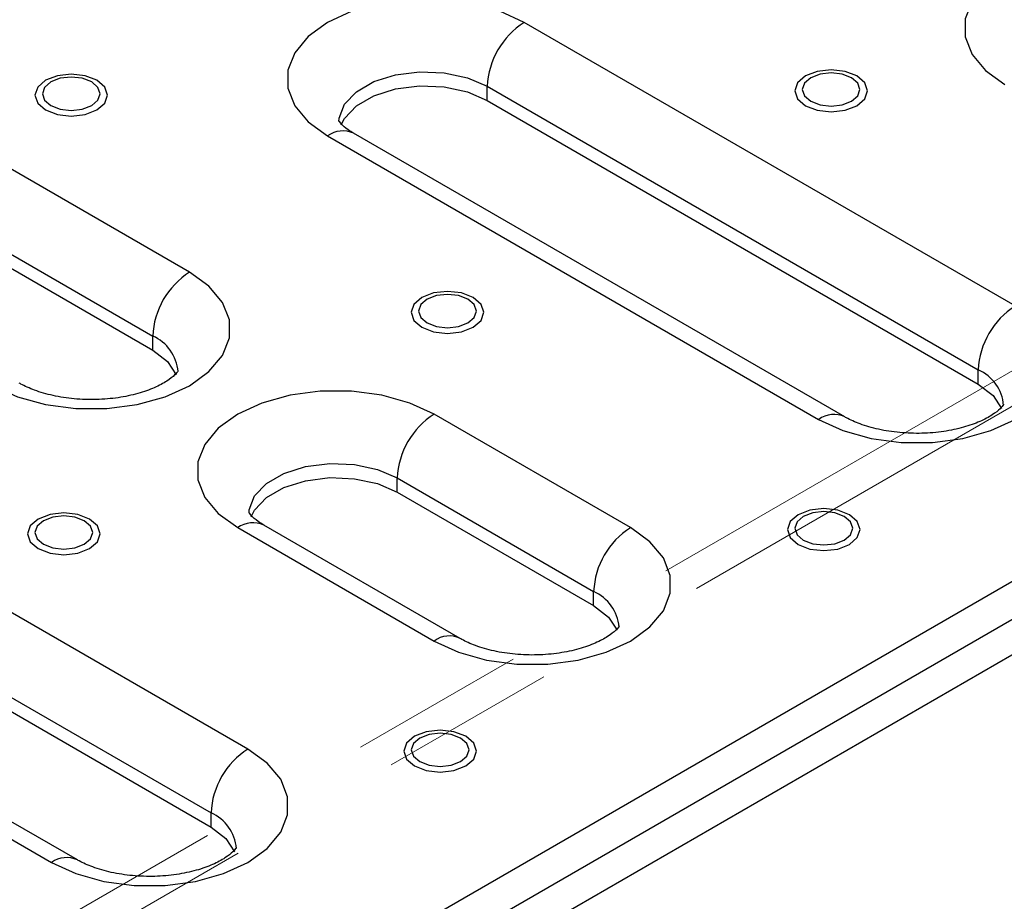
# Model space of a CAD drawing. Units: millimetres. Extents: x -63 to 1240, y -3 to 370.
# Drawn here: x 285 to 297, y 117 to 128 of the extents above; entities that cross this region are included whole.
import ezdxf

# ---------------------------------------------------------------- set-up
doc = ezdxf.new("R2010")
doc.units = ezdxf.units.MM
doc.linetypes.add('CENTERX2', pattern=[20.32, 12.7, -2.54, 2.54, -2.54])
doc.layers.add('FORMAT', color=7, linetype='Continuous')

msp = doc.modelspace()

# ---------------------------------------------------------------- linework, layer by layer
at = {"color": 7, "linetype": 'Continuous', "lineweight": 25}
for p, q in [((265.279, 102.925), (406.559, 184.484)), ((287.245, 124.636), (281.589, 127.901)), ((296.756, 124.247), (291.099, 127.512)), ((281.164, 127.166), (286.821, 123.901)), ((281.164, 127.003), (286.821, 123.737)), ((290.675, 126.777), (296.331, 123.512)), ((290.675, 126.614), (290.675, 126.777)), ((290.675, 126.614), (296.331, 123.348)), ((288.836, 126.206), (294.493, 122.94)), ((294.793, 122.97), (289.136, 126.236)), ((286.821, 123.737), (286.821, 123.901)), ((296.331, 123.348), (296.331, 123.512)), ((292.325, 121.694), (290.063, 123)), ((300.974, 122.682), (283.664, 112.689)), ((300.097, 122.584), (284.116, 113.358)), ((287.917, 119.144), (282.26, 122.41)), ((289.638, 122.266), (291.901, 120.959)), ((289.638, 122.102), (289.638, 122.266)), ((289.638, 122.102), (291.901, 120.796)), ((290.362, 120.418), (288.1, 121.724)), ((281.836, 121.675), (287.493, 118.409)), ((287.8, 121.694), (290.063, 120.388)), ((281.836, 121.511), (287.493, 118.246)), ((279.997, 121.103), (285.654, 117.838)), ((285.954, 117.867), (280.297, 121.133)), ((291.901, 120.796), (291.901, 120.959)), ((287.493, 118.246), (287.493, 118.409))]:
    msp.add_line(p, q, dxfattribs=at)
at = {"color": 7, "linetype": 'Continuous', "lineweight": 25, "flags": 128}
for points in [[(298.901, 128.103), (298.621, 128.232), (298.298, 128.322), (297.949, 128.368), (297.591, 128.368), (297.242, 128.322), (296.919, 128.232), (296.639, 128.103), (296.415, 127.941), (296.26, 127.755), (296.18, 127.553), (296.18, 127.346), (296.26, 127.145), (296.415, 126.958), (296.639, 126.797)], [(291.099, 127.512), (290.819, 127.641), (290.496, 127.731), (290.147, 127.777), (289.788, 127.777), (289.439, 127.731), (289.116, 127.641), (288.836, 127.512), (288.613, 127.35), (288.457, 127.164), (288.378, 126.962), (288.378, 126.756), (288.457, 126.554), (288.613, 126.368), (288.836, 126.206)], [(294.932, 126.896), (294.797, 126.948), (294.637, 126.966), (294.477, 126.948), (294.341, 126.896), (294.25, 126.817), (294.218, 126.725), (294.25, 126.632), (294.341, 126.554), (294.477, 126.502), (294.637, 126.483), (294.797, 126.502), (294.932, 126.554), (295.023, 126.632), (295.055, 126.725), (295.023, 126.817), (294.932, 126.896)], [(294.872, 126.876), (294.764, 126.918), (294.637, 126.933), (294.509, 126.918), (294.401, 126.876), (294.329, 126.814), (294.304, 126.74), (294.329, 126.667), (294.401, 126.605), (294.509, 126.563), (294.637, 126.548), (294.764, 126.563), (294.872, 126.605), (294.944, 126.667), (294.969, 126.74), (294.944, 126.814), (294.872, 126.876)], [(286.178, 126.847), (286.043, 126.899), (285.883, 126.917), (285.723, 126.899), (285.587, 126.847), (285.496, 126.768), (285.464, 126.676), (285.496, 126.583), (285.587, 126.505), (285.723, 126.453), (285.883, 126.434), (286.043, 126.453), (286.178, 126.505), (286.269, 126.583), (286.301, 126.676), (286.269, 126.768), (286.178, 126.847)], [(286.118, 126.827), (286.01, 126.869), (285.883, 126.884), (285.755, 126.869), (285.647, 126.827), (285.575, 126.765), (285.55, 126.691), (285.575, 126.618), (285.647, 126.556), (285.755, 126.514), (285.883, 126.499), (286.01, 126.514), (286.118, 126.556), (286.19, 126.618), (286.215, 126.691), (286.19, 126.765), (286.118, 126.827)], [(288.992, 126.332), (289.031, 126.408), (289.167, 126.552), (289.368, 126.668), (289.618, 126.747), (289.896, 126.782), (290.18, 126.77), (290.447, 126.712), (290.675, 126.614)], [(284.983, 123.329), (285.263, 123.2), (285.586, 123.111), (285.935, 123.065), (286.293, 123.065), (286.642, 123.111), (286.965, 123.2), (287.245, 123.329), (287.469, 123.491), (287.624, 123.677), (287.704, 123.879), (287.704, 124.086), (287.624, 124.287), (287.469, 124.474), (287.245, 124.636)], [(290.513, 124.344), (290.377, 124.397), (290.217, 124.415), (290.057, 124.397), (289.921, 124.344), (289.831, 124.266), (289.799, 124.174), (289.831, 124.081), (289.921, 124.003), (290.057, 123.951), (290.217, 123.932), (290.377, 123.951), (290.513, 124.003), (290.604, 124.081), (290.635, 124.174), (290.604, 124.266), (290.513, 124.344)], [(290.453, 124.325), (290.345, 124.367), (290.217, 124.381), (290.09, 124.367), (289.982, 124.325), (289.91, 124.263), (289.884, 124.189), (289.91, 124.116), (289.982, 124.053), (290.09, 124.012), (290.217, 123.997), (290.345, 124.012), (290.453, 124.053), (290.525, 124.116), (290.55, 124.189), (290.525, 124.263), (290.453, 124.325)], [(294.493, 122.94), (294.773, 122.811), (295.096, 122.722), (295.445, 122.676), (295.803, 122.676), (296.153, 122.722), (296.476, 122.811), (296.756, 122.94), (296.979, 123.102), (297.135, 123.288), (297.214, 123.49), (297.214, 123.697), (297.135, 123.898), (296.979, 124.085), (296.756, 124.247)], [(286.821, 123.737), (286.992, 123.606), (287.091, 123.454)], [(296.331, 123.348), (296.502, 123.217), (296.601, 123.065)], [(290.063, 123), (289.782, 123.129), (289.46, 123.219), (289.11, 123.265), (288.752, 123.265), (288.403, 123.219), (288.08, 123.129), (287.8, 123), (287.576, 122.839), (287.421, 122.652), (287.341, 122.451), (287.341, 122.244), (287.421, 122.042), (287.576, 121.856), (287.8, 121.694)], [(287.955, 121.82), (287.994, 121.896), (288.131, 122.04), (288.332, 122.156), (288.582, 122.235), (288.86, 122.27), (289.144, 122.258), (289.41, 122.201), (289.638, 122.102)], [(286.093, 121.793), (285.958, 121.845), (285.798, 121.864), (285.638, 121.845), (285.502, 121.793), (285.411, 121.715), (285.38, 121.622), (285.411, 121.53), (285.502, 121.452), (285.638, 121.399), (285.798, 121.381), (285.958, 121.399), (286.093, 121.452), (286.184, 121.53), (286.216, 121.622), (286.184, 121.715), (286.093, 121.793)], [(286.033, 121.774), (285.925, 121.815), (285.798, 121.83), (285.67, 121.815), (285.562, 121.774), (285.49, 121.711), (285.465, 121.638), (285.49, 121.564), (285.562, 121.502), (285.67, 121.46), (285.798, 121.446), (285.925, 121.46), (286.033, 121.502), (286.105, 121.564), (286.131, 121.638), (286.105, 121.711), (286.033, 121.774)], [(294.847, 121.842), (294.712, 121.894), (294.552, 121.913), (294.392, 121.894), (294.256, 121.842), (294.165, 121.764), (294.134, 121.671), (294.165, 121.579), (294.256, 121.501), (294.392, 121.448), (294.552, 121.43), (294.712, 121.448), (294.847, 121.501), (294.938, 121.579), (294.97, 121.671), (294.938, 121.764), (294.847, 121.842)], [(294.787, 121.823), (294.679, 121.864), (294.552, 121.879), (294.424, 121.864), (294.316, 121.823), (294.244, 121.76), (294.219, 121.687), (294.244, 121.613), (294.316, 121.551), (294.424, 121.509), (294.552, 121.495), (294.679, 121.509), (294.787, 121.551), (294.859, 121.613), (294.885, 121.687), (294.859, 121.76), (294.787, 121.823)], [(290.063, 120.388), (290.343, 120.259), (290.665, 120.169), (291.015, 120.123), (291.373, 120.123), (291.722, 120.169), (292.045, 120.259), (292.325, 120.388), (292.549, 120.55), (292.704, 120.736), (292.784, 120.938), (292.784, 121.144), (292.704, 121.346), (292.549, 121.532), (292.325, 121.694)], [(291.901, 120.796), (292.072, 120.664), (292.17, 120.512)], [(290.428, 119.291), (290.292, 119.343), (290.132, 119.361), (289.972, 119.343), (289.837, 119.291), (289.746, 119.212), (289.714, 119.12), (289.746, 119.028), (289.837, 118.949), (289.972, 118.897), (290.132, 118.879), (290.292, 118.897), (290.428, 118.949), (290.519, 119.028), (290.551, 119.12), (290.519, 119.212), (290.428, 119.291)], [(290.368, 119.271), (290.26, 119.313), (290.132, 119.328), (290.005, 119.313), (289.897, 119.271), (289.825, 119.209), (289.8, 119.136), (289.825, 119.062), (289.897, 119), (290.005, 118.958), (290.132, 118.944), (290.26, 118.958), (290.368, 119), (290.44, 119.062), (290.465, 119.136), (290.44, 119.209), (290.368, 119.271)], [(285.654, 117.838), (285.934, 117.709), (286.257, 117.619), (286.606, 117.573), (286.965, 117.573), (287.314, 117.619), (287.637, 117.709), (287.917, 117.838), (288.14, 117.999), (288.296, 118.186), (288.375, 118.387), (288.375, 118.594), (288.296, 118.796), (288.14, 118.982), (287.917, 119.144)], [(287.493, 118.246), (287.663, 118.114), (287.762, 117.962)]]:
    msp.add_lwpolyline(points, dxfattribs=at)
at = {"color": 8, "linetype": 'Continuous', "lineweight": 25, "flags": 128}
for points in [[(288.967, 126.371), (288.97, 126.41), (289.031, 126.571), (289.167, 126.715), (289.368, 126.831), (289.618, 126.91), (289.896, 126.945), (290.18, 126.933), (290.447, 126.876), (290.675, 126.777)], [(287.931, 121.859), (287.934, 121.898), (287.994, 122.059), (288.131, 122.203), (288.332, 122.319), (288.582, 122.398), (288.86, 122.433), (289.144, 122.421), (289.41, 122.364), (289.638, 122.266)]]:
    msp.add_lwpolyline(points, dxfattribs=at)
at = {"color": 7, "linetype": 'Continuous', "lineweight": 25}
for centre in [(291.596, 126.735), (287.742, 123.859), (297.253, 123.47), (290.559, 122.224), (292.822, 120.917), (288.414, 118.367)]:
    msp.add_arc(centre, 0.922, 122.6055, 177.3945, dxfattribs=at)
at = {"color": 8, "linetype": 'Continuous', "lineweight": 25}
for centre, radius, start, end in [((289.012, 125.961), 0.302, 65.6929, 125.6176), ((286.622, 123.449), 0.494, 4.9101, 66.2239), ((296.132, 123.06), 0.494, 4.9101, 66.2239), ((294.669, 122.695), 0.302, 65.7108, 125.616), ((287.976, 121.449), 0.302, 65.6929, 125.6176), ((291.702, 120.507), 0.494, 4.9101, 66.2239), ((290.237, 120.159), 0.288, 64.0136, 127.2564), ((287.294, 117.957), 0.494, 4.9101, 66.2239), ((285.83, 117.592), 0.302, 65.7108, 125.616)]:
    msp.add_arc(centre, radius, start, end, dxfattribs=at)
at = {"color": 7, "linetype": 'Continuous', "lineweight": 25}
for points, knots in [([(289.136, 126.236), (289.114, 126.249), (289.05, 126.289), (288.987, 126.347), (288.965, 126.384), (288.967, 126.381), (288.967, 126.38)], [0, 0, 0, 0, 0.176351, 0.506426, 0.84228, 1, 1, 1, 1]), ([(287.114, 123.504), (287.114, 123.503), (287.115, 123.503), (287.081, 123.455), (286.992, 123.382), (286.845, 123.303), (286.653, 123.235), (286.425, 123.186), (286.173, 123.165), (285.915, 123.173), (285.67, 123.211), (285.46, 123.272), (285.34, 123.327), (285.289, 123.355), (285.283, 123.359)], [0, 0, 0, 0, 0.06762, 0.1532236, 0.2426219, 0.3317135, 0.4226908, 0.5163676, 0.6121255, 0.7089218, 0.8055228, 0.9005678, 0.9867386, 1, 1, 1, 1]), ([(296.624, 123.115), (296.624, 123.114), (296.625, 123.114), (296.591, 123.066), (296.502, 122.993), (296.356, 122.914), (296.164, 122.846), (295.935, 122.797), (295.683, 122.776), (295.425, 122.784), (295.18, 122.822), (294.97, 122.883), (294.85, 122.938), (294.8, 122.966), (294.793, 122.97)], [0, 0, 0, 0, 0.06762, 0.153224, 0.242622, 0.331714, 0.422691, 0.516368, 0.612126, 0.708922, 0.805523, 0.900568, 0.986739, 1, 1, 1, 1]), ([(288.1, 121.724), (288.078, 121.737), (288.014, 121.777), (287.951, 121.835), (287.929, 121.872), (287.93, 121.869), (287.931, 121.868)], [0, 0, 0, 0, 0.176351, 0.506426, 0.84228, 1, 1, 1, 1]), ([(292.194, 120.562), (292.194, 120.562), (292.195, 120.561), (292.161, 120.514), (292.071, 120.441), (291.925, 120.362), (291.733, 120.294), (291.504, 120.245), (291.253, 120.223), (290.995, 120.231), (290.75, 120.269), (290.54, 120.331), (290.419, 120.385), (290.369, 120.414), (290.362, 120.418)], [0, 0, 0, 0, 0.06762, 0.153224, 0.242622, 0.331714, 0.422691, 0.516368, 0.612126, 0.708922, 0.805523, 0.900568, 0.986739, 1, 1, 1, 1]), ([(287.785, 118.012), (287.786, 118.012), (287.786, 118.011), (287.752, 117.964), (287.663, 117.891), (287.517, 117.812), (287.325, 117.743), (287.096, 117.695), (286.844, 117.673), (286.587, 117.681), (286.341, 117.719), (286.131, 117.781), (286.011, 117.835), (285.961, 117.864), (285.954, 117.867)], [0, 0, 0, 0, 0.06762, 0.153224, 0.242622, 0.331714, 0.422691, 0.516368, 0.612126, 0.708922, 0.805523, 0.900568, 0.986739, 1, 1, 1, 1])]:
    msp.add_open_spline(points, degree=3, knots=knots, dxfattribs=at)
at = {"layer": 'FORMAT', "linetype": 'CENTERX2', "lineweight": 18, "ltscale": 0.8}
for p, q in [((400.082, 183.168), (255.196, 99.527)), ((400.435, 182.964), (255.549, 99.323))]:
    msp.add_line(p, q, dxfattribs=at)

doc.saveas('drawing.dxf')
